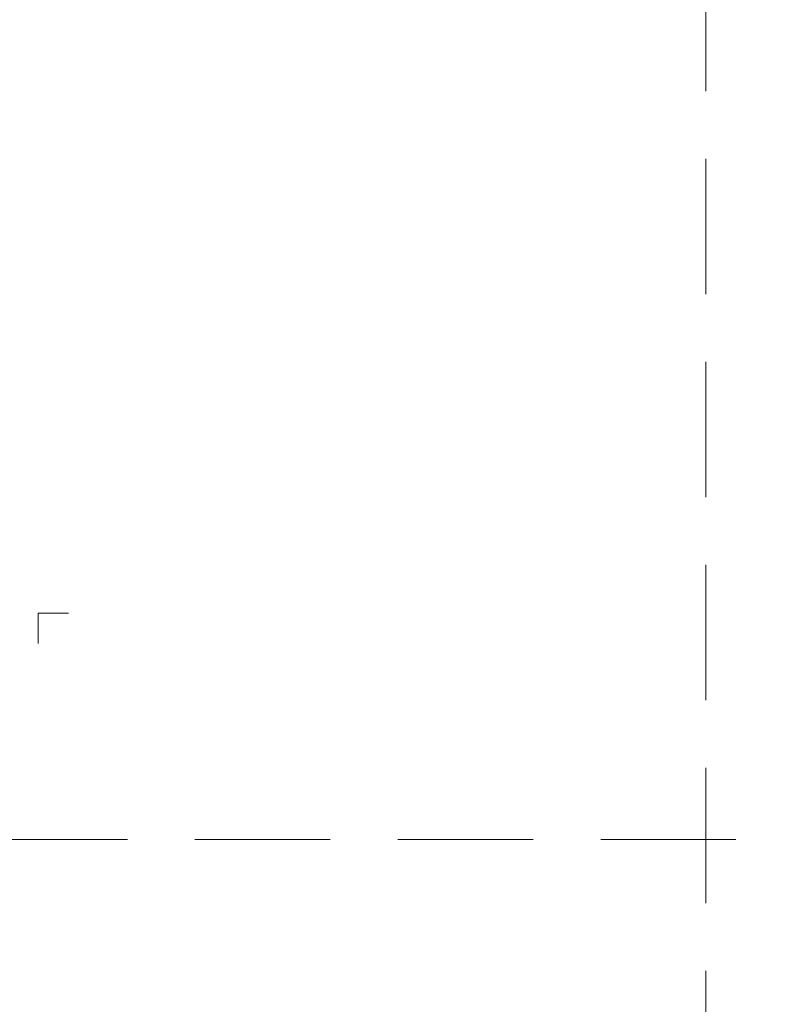
# Model space of a CAD drawing. Units: millimetres. Extents: x -3781 to 3448, y 11954 to 25788.
# Drawn here: x 2180 to 2535, y 15282 to 15736 of the extents above; entities that cross this region are included whole.
import ezdxf
from ezdxf.enums import TextEntityAlignment as Align

# ---------------------------------------------------------------- set-up
doc = ezdxf.new("R2010")
doc.units = ezdxf.units.MM
doc.linetypes.add('HIDDEN2', pattern=[0.1875, 0.125, -0.0625])
doc.layers.get('DEFPOINTS').update_dxf_attribs({"color": 254, "lineweight": 30})
doc.layers.add('TOPWET_VYKRESOVE_POLE', color=254, linetype='Continuous', lineweight=13)
doc.layers.add('Vrstva 4', color=255, linetype='Continuous')
doc.styles.add('BOLD_ARIAL_NARROW', font='ARIALNB.TTF')
doc.styles.add('REGULAR_ARIAL_NARROW', font='ARIALN.TTF')

# ---------------------------------------------------------------- blocks, each defined once
blk = doc.blocks.new('*U289')
at = {"layer": 'Vrstva 4', "color": 8, "lineweight": 5, "true_color": 0x828282}
blk.add_lwpolyline([(96, -7), (96, 0), (103, 0)], dxfattribs=at)
at = {"color": 7}
for tag, height, style, p in [('01_OZNAČENÍ_VÝKRESU', 3, 'BOLD_ARIAL_NARROW', (87.5, 284.23)), ('08_REZERVNÍ_POLE', 2.25, 'REGULAR_ARIAL_NARROW', (5.16, 12.83))]:
    blk.add_attdef(tag, text='', height=height, dxfattribs=dict(at, style=style)).set_placement(p, align=Align.RIGHT)
for tag, p, style in [('02_NADPIS_HLAVNÍ', (-80.68, 29.06), 'BOLD_ARIAL_NARROW'), ('03_TYP', (-80.68, 23.66), 'BOLD_ARIAL_NARROW'), ('06_VÁHA_KG', (-7.96, 23.66), 'REGULAR_ARIAL_NARROW'), ('04_KÓD_NEBO_PODNADPIS', (-82.11, 18.23), 'REGULAR_ARIAL_NARROW'), ('07_MATERIÁL', (-7.96, 18.23), 'REGULAR_ARIAL_NARROW'), ('05_MĚŘÍTKO', (-80.68, 12.83), 'REGULAR_ARIAL_NARROW')]:
    blk.add_attdef(tag, p, '', height=2.25, dxfattribs=dict(at, style=style))

msp = doc.modelspace()

# ---------------------------------------------------------------- linework, layer by layer
at = {"layer": 'DEFPOINTS', "linetype": 'HIDDEN2', "lineweight": 5, "ltscale": 500}
for p, q in [((2497.03, 11953.5), (2497.03, 25787.85)), ((3448.39, 15358), (-3781.48, 15358))]:
    msp.add_line(p, q, dxfattribs=at)

# ---------------------------------------------------------------- block references
at = {"layer": 'TOPWET_VYKRESOVE_POLE', "ltscale": 40, "xscale": 2, "yscale": 2, "zscale": 2}
msp.add_blockref('*U289', (1996.39, 15462.5), dxfattribs=at)

doc.saveas('drawing.dxf')
